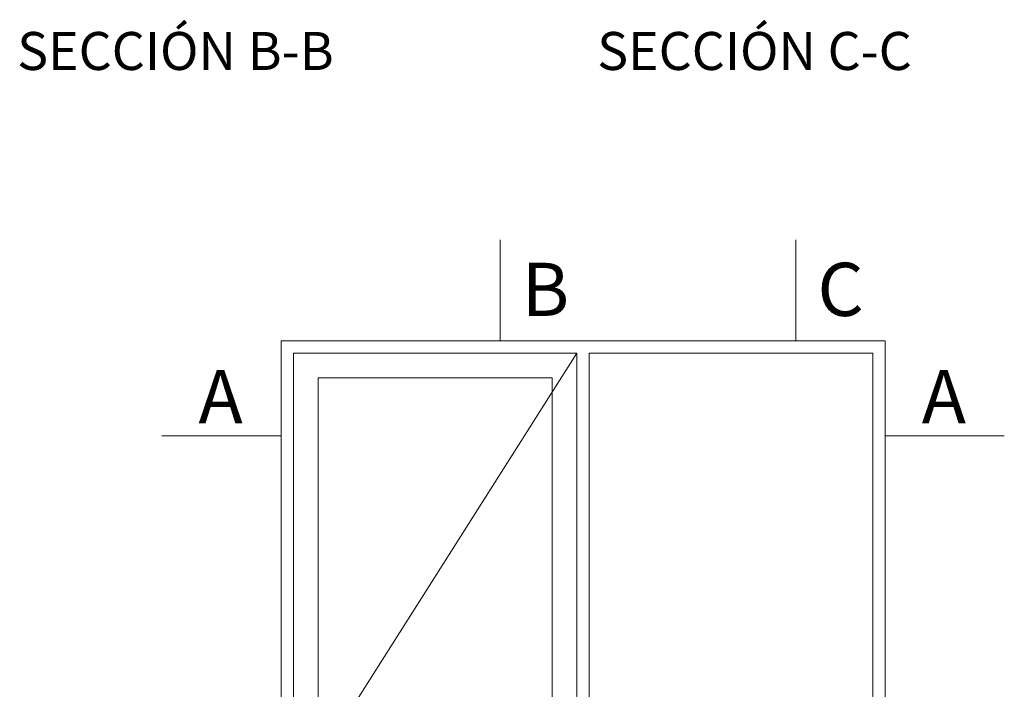
# Model space of a CAD drawing. Units: millimetres. Extents: x 0 to 4795, y -644 to 0.
# Drawn here: x 662 to 701, y -223 to -197 of the extents above; entities that cross this region are included whole.
import ezdxf

# ---------------------------------------------------------------- set-up
doc = ezdxf.new("R2010")
doc.units = ezdxf.units.MM
for name, color, linetype, lineweight in [('00_ANOTACIONES', 250, 'Continuous', 9), ('00_BLANCO', 7, 'Continuous', 13), ('00_ICONOS', 7, 'Continuous', 5)]:
    doc.layers.add(name, color=color, linetype=linetype, lineweight=lineweight)
doc.styles.add('arial1.6', font='arial.ttf', dxfattribs={"height": 1.6})
doc.styles.add('catalogos 2.5', font='arial.ttf', dxfattribs={"height": 2.5})

msp = doc.modelspace()

# ---------------------------------------------------------------- linework, layer by layer
at = {"layer": '00_ANOTACIONES', "ltscale": 10}
for p, q in [((680.6956, -205.4627), (680.6956, -209.4536)), ((692.372, -205.4627), (692.372, -209.4536)), ((683.7279, -209.9401), (672.5381, -227.5783)), ((667.3492, -213.2049), (672.0516, -213.2049)), ((695.8908, -213.2049), (700.5932, -213.2049))]:
    msp.add_line(p, q, dxfattribs=at)
at = {"layer": '00_ICONOS'}
for p, q in [((672.0516, -209.4536), (695.8908, -209.4536)), ((672.0516, -245.6422), (672.0516, -209.4536)), ((695.8908, -209.4536), (695.8908, -245.6422)), ((672.5381, -209.9401), (683.7279, -209.9401)), ((672.5381, -245.6422), (672.5381, -209.9401)), ((683.7279, -209.9401), (683.7279, -245.6422)), ((684.2144, -209.9401), (695.4043, -209.9401)), ((684.2144, -209.9401), (684.2144, -244.6692)), ((695.4043, -209.9401), (695.4043, -244.6692)), ((673.5111, -210.9131), (682.7549, -210.9131)), ((673.5111, -244.6692), (673.5111, -210.9131)), ((682.7549, -210.9131), (682.7549, -244.6692))]:
    msp.add_line(p, q, dxfattribs=at)

# ---------------------------------------------------------------- texts
at = {"layer": '00_ANOTACIONES', "ltscale": 10, "style": 'catalogos 2.5'}
for s, p in [('B', (681.5428, -208.4727)), ('C', (693.2192, -208.4727)), ('A', (668.7954, -212.7051)), ('A', (697.337, -212.7051))]:
    msp.add_text(s, height=2.1, dxfattribs=at).set_placement(p)
at = {"layer": '00_BLANCO', "color": 7, "ltscale": 10, "char_height": 1.5, "width": 23.190391, "attachment_point": 1, "style": 'arial1.6'}
for s, insert in [('SECCIÓN B-B', (661.6407, -197.2652)), ('SECCIÓN C-C', (684.5291, -197.2652))]:
    msp.add_mtext(s, dxfattribs=dict(at, insert=insert))

doc.saveas('drawing.dxf')
